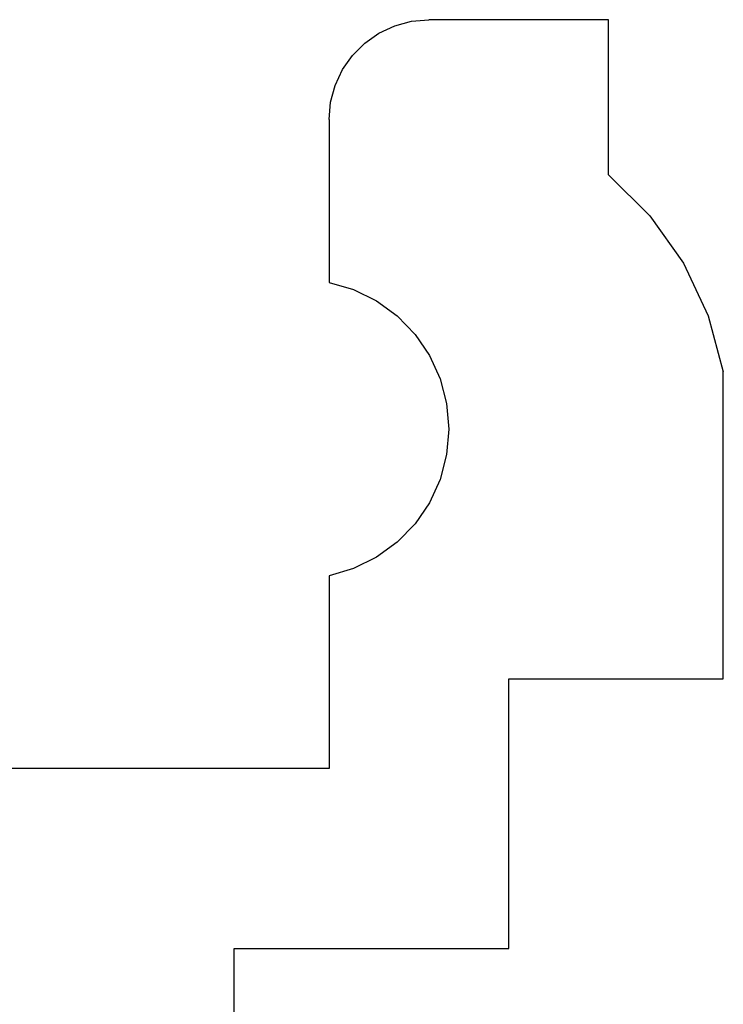
# Model space of a CAD drawing. Units: millimetres. Extents: x 0 to 13491, y -3082 to 2980.
# Drawn here: x 12463 to 12470, y -2477 to -2467 of the extents above; entities that cross this region are included whole.
import ezdxf

# ---------------------------------------------------------------- set-up
doc = ezdxf.new("R2010")
doc.units = ezdxf.units.MM
doc.layers.add('CrossSectionsProfils', color=7, linetype='Continuous')

# ---------------------------------------------------------------- blocks, each defined once
blk = doc.blocks.new('12_28108_X', base_point=(302.7354, 1035.1751))
at = {"layer": 'CrossSectionsProfils'}
for p, q in [((403.5243, 1088.175), (405.3243, 1088.175)), ((403.5243, 1086.6206), (403.5243, 1088.175)), ((405.4979, 1088.1599), (405.3243, 1088.175)), ((405.6663, 1088.1147), (405.4979, 1088.1599)), ((405.8243, 1088.0411), (405.6663, 1088.1147)), ((405.9671, 1087.9411), (405.8243, 1088.0411)), ((406.0903, 1087.8178), (405.9671, 1087.9411)), ((406.1903, 1087.675), (406.0903, 1087.8178)), ((406.264, 1087.5171), (406.1903, 1087.675)), ((406.3091, 1087.3487), (406.264, 1087.5171)), ((406.3243, 1087.175), (406.3091, 1087.3487)), ((406.3243, 1087.175), (406.3243, 1085.5447)), ((403.5243, 1086.6206), (403.1096, 1086.2119)), ((403.1096, 1086.2119), (402.7731, 1085.7366)), ((402.7731, 1085.7366), (402.5255, 1085.2096)), ((406.3243, 1085.5447), (406.0783, 1085.4722)), ((406.0783, 1085.4722), (405.8483, 1085.3587)), ((405.8483, 1085.3587), (405.641, 1085.2078)), ((402.5255, 1085.2096), (402.3743, 1084.6473)), ((405.641, 1085.2078), (405.4624, 1085.0237)), ((405.4624, 1085.0237), (405.3178, 1084.8119)), ((405.3178, 1084.8119), (405.2113, 1084.5786)), ((402.3743, 1081.575), (402.3743, 1084.6473)), ((405.2113, 1084.5786), (405.1462, 1084.3306)), ((405.1462, 1084.3306), (405.1243, 1084.075)), ((405.1243, 1084.075), (405.1462, 1083.8195)), ((405.1462, 1083.8195), (405.2113, 1083.5715)), ((405.2113, 1083.5715), (405.3178, 1083.3382)), ((405.3178, 1083.3382), (405.4624, 1083.1264)), ((405.4624, 1083.1264), (405.641, 1082.9423)), ((405.641, 1082.9423), (405.8483, 1082.7913)), ((405.8483, 1082.7913), (406.0783, 1082.6779)), ((406.0783, 1082.6779), (406.3243, 1082.6054)), ((406.3243, 1082.6054), (406.3243, 1080.675)), ((404.5243, 1081.575), (402.3743, 1081.575)), ((404.5243, 1078.875), (404.5243, 1081.575)), ((406.3243, 1080.675), (410.4243, 1080.675)), ((407.2743, 1078.875), (404.5243, 1078.875)), ((407.2743, 1060.675), (407.2743, 1078.875))]:
    blk.add_line(p, q, dxfattribs=at)
blk = doc.blocks.new('CS_5VERT1', base_point=(0, -520))
at = {"layer": 'CrossSectionsProfils', "yscale": -1, "rotation": 180}
blk.add_blockref('12_28108_X', (0, -2520), dxfattribs=at)

msp = doc.modelspace()

# ---------------------------------------------------------------- block references
msp.add_blockref('CS_5VERT1', (12570, -520))
at = {"layer": 'CrossSectionsProfils', "yscale": -1, "rotation": 180}
msp.add_blockref('12_28108_X', (12570, -2520), dxfattribs=at)

doc.saveas('drawing.dxf')
